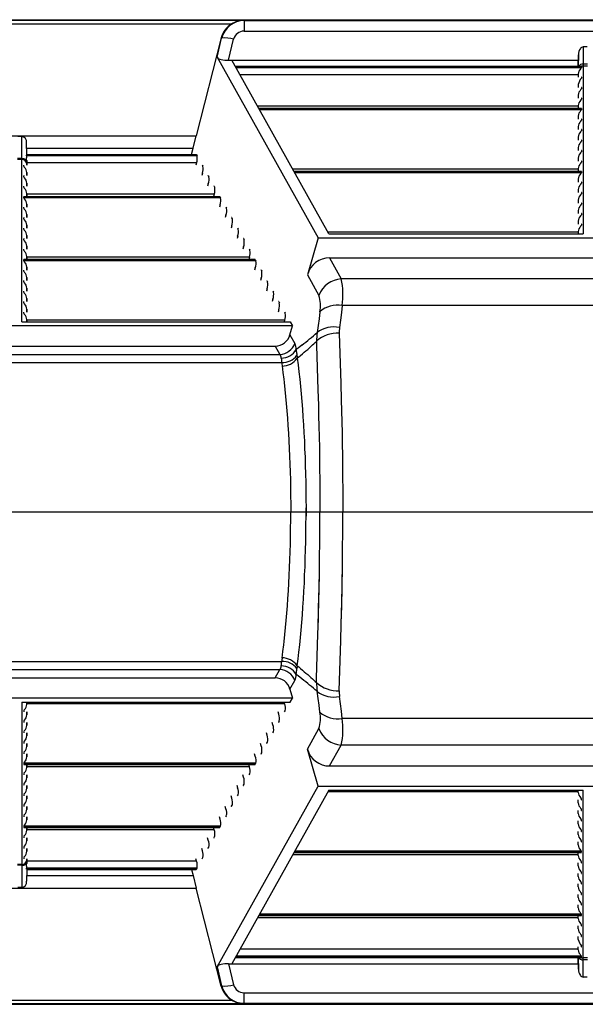
# Model space of a CAD drawing. Units: inches. Extents: x 0 to 396, y 0 to 306.
# Drawn here: x 240 to 248, y 150 to 165 of the extents above; entities that cross this region are included whole.
import ezdxf

# ---------------------------------------------------------------- set-up
doc = ezdxf.new("R2010")
doc.units = ezdxf.units.IN
doc.header["$LTSCALE"] = 36
doc.header["$MEASUREMENT"] = 0
doc.layers.add('pipe', color=7, linetype='Continuous')

# ---------------------------------------------------------------- blocks, each defined once
blk = doc.blocks.new('new block')
at = {"color": 7, "linetype": 'Continuous'}
for p, q in [((182.052, 179.434), (265.086, 179.434)), ((228.049, 179.425), (235.019, 179.425)), ((228.228, 179.368), (234.841, 179.368)), ((235.035, 179.419), (235.019, 179.425)), ((235.035, 179.419), (235.035, 179.255)), ((235.035, 179.419), (245.681, 179.419)), ((234.677, 179.15), (234.286, 177.621)), ((234.612, 178.849), (234.684, 179.147)), ((234.684, 179.147), (234.677, 179.15)), ((234.791, 178.801), (234.87, 179.128)), ((235.035, 179.255), (245.681, 179.255)), ((240.326, 179.009), (240.323, 178.74)), ((240.389, 179.009), (240.326, 179.009)), ((234.612, 178.849), (236.189, 176.028)), ((240.248, 178.702), (240.251, 178.884)), ((240.251, 178.884), (240.248, 178.702)), ((234.791, 178.801), (240.249, 178.801)), ((236.357, 176.091), (234.842, 178.801)), ((234.897, 178.702), (240.293, 178.702)), ((240.296, 178.701), (234.897, 178.701)), ((240.296, 178.684), (234.907, 178.684)), ((240.289, 178.672), (240.284, 178.666)), ((240.296, 178.701), (240.296, 178.684)), ((240.323, 178.74), (240.323, 178.728)), ((240.392, 178.74), (240.323, 178.74)), ((240.323, 178.728), (240.323, 178.718)), ((240.323, 178.718), (240.323, 178.713)), ((240.323, 178.713), (240.323, 176.091)), ((240.392, 178.71), (240.323, 178.71)), ((240.248, 178.575), (234.968, 178.575)), ((240.248, 178.585), (240.247, 178.538)), ((240.248, 178.585), (240.248, 178.538)), ((240.296, 178.537), (240.296, 178.52)), ((240.248, 178.421), (240.247, 178.374)), ((240.248, 178.421), (240.248, 178.374)), ((240.296, 178.373), (240.296, 178.356)), ((240.248, 178.257), (240.247, 178.21)), ((240.248, 178.257), (240.248, 178.21)), ((240.289, 178.344), (240.284, 178.338)), ((240.296, 178.209), (240.296, 178.192)), ((240.248, 178.083), (235.243, 178.083)), ((235.263, 178.046), (240.293, 178.046)), ((240.296, 178.045), (235.264, 178.045)), ((240.248, 178.093), (240.247, 178.046)), ((240.248, 178.093), (240.248, 178.046)), ((240.289, 178.18), (240.284, 178.175)), ((240.296, 178.045), (240.296, 178.028)), ((240.296, 178.028), (235.274, 178.028)), ((240.248, 177.929), (240.247, 177.882)), ((240.248, 177.929), (240.248, 177.882)), ((240.289, 178.016), (240.284, 178.011)), ((240.248, 177.765), (240.247, 177.719)), ((240.248, 177.765), (240.248, 177.719)), ((240.289, 177.852), (240.284, 177.847)), ((240.296, 177.881), (240.296, 177.864)), ((228.782, 177.621), (234.286, 177.621)), ((231.566, 177.61), (231.502, 177.61)), ((231.569, 177.264), (231.566, 177.61)), ((234.239, 177.426), (234.286, 177.621)), ((240.248, 177.601), (240.247, 177.555)), ((240.248, 177.601), (240.248, 177.555)), ((240.289, 177.688), (240.284, 177.683)), ((240.296, 177.717), (240.296, 177.7)), ((231.643, 177.327), (231.641, 177.513)), ((231.644, 177.327), (231.641, 177.513)), ((240.248, 177.437), (240.247, 177.391)), ((240.248, 177.437), (240.248, 177.391)), ((240.289, 177.525), (240.284, 177.519)), ((240.296, 177.553), (240.296, 177.536)), ((234.3, 177.309), (231.639, 177.309)), ((231.642, 177.426), (234.239, 177.426)), ((231.642, 177.327), (231.642, 177.327)), ((231.642, 177.327), (231.642, 177.327)), ((231.642, 177.327), (231.642, 177.327)), ((231.642, 177.327), (234.288, 177.327)), ((231.642, 177.326), (231.642, 177.323)), ((234.29, 177.326), (231.642, 177.326)), ((231.642, 177.323), (231.642, 177.32)), ((234.213, 177.327), (234.239, 177.426)), ((234.29, 177.326), (234.3, 177.309)), ((240.289, 177.361), (240.284, 177.355)), ((240.296, 177.389), (240.296, 177.372)), ((231.569, 177.264), (231.499, 177.264)), ((231.569, 177.251), (231.499, 177.251)), ((231.569, 177.258), (231.569, 177.264)), ((231.569, 177.254), (231.569, 177.258)), ((231.569, 174.716), (231.569, 177.254)), ((231.596, 177.145), (231.596, 177.162)), ((231.644, 177.187), (231.643, 177.234)), ((231.643, 177.234), (231.645, 177.163)), ((234.292, 177.2), (231.644, 177.2)), ((231.644, 177.163), (231.644, 177.187)), ((234.292, 177.2), (234.282, 177.163)), ((234.382, 177.162), (234.392, 177.145)), ((240.248, 177.273), (240.247, 177.227)), ((240.248, 177.273), (240.248, 177.227)), ((240.289, 177.197), (240.284, 177.191)), ((240.296, 177.226), (240.296, 177.208)), ((231.596, 176.981), (231.596, 176.998)), ((231.644, 176.999), (231.644, 177.046)), ((231.644, 177.046), (231.645, 176.999)), ((234.383, 177.036), (234.374, 176.999)), ((234.473, 176.998), (234.483, 176.981)), ((240.248, 177.1), (235.793, 177.1)), ((235.813, 177.063), (240.293, 177.063)), ((240.296, 177.062), (235.814, 177.062)), ((240.296, 177.044), (235.824, 177.044)), ((240.248, 177.109), (240.247, 177.063)), ((240.248, 177.109), (240.248, 177.063)), ((240.289, 177.033), (240.284, 177.027)), ((240.296, 177.062), (240.296, 177.044)), ((231.596, 176.817), (231.596, 176.834)), ((231.644, 176.835), (231.644, 176.882)), ((231.644, 176.882), (231.645, 176.835)), ((234.475, 176.872), (234.465, 176.835)), ((234.565, 176.834), (234.575, 176.817)), ((240.248, 176.945), (240.247, 176.899)), ((240.248, 176.945), (240.248, 176.899)), ((240.289, 176.869), (240.284, 176.863)), ((240.296, 176.898), (240.296, 176.88)), ((231.596, 176.653), (231.596, 176.67)), ((234.657, 176.67), (231.596, 176.67)), ((231.599, 176.671), (234.655, 176.671)), ((231.644, 176.671), (231.644, 176.718)), ((231.644, 176.718), (231.645, 176.671)), ((234.567, 176.708), (231.644, 176.708)), ((234.567, 176.708), (234.557, 176.671)), ((234.657, 176.67), (234.667, 176.653)), ((240.248, 176.781), (240.247, 176.735)), ((240.248, 176.781), (240.248, 176.735)), ((240.289, 176.705), (240.284, 176.699)), ((240.296, 176.734), (240.296, 176.716)), ((234.667, 176.653), (231.596, 176.653)), ((231.596, 176.489), (231.596, 176.506)), ((231.644, 176.507), (231.644, 176.554)), ((231.644, 176.554), (231.645, 176.507)), ((234.659, 176.544), (234.649, 176.507)), ((234.749, 176.506), (234.758, 176.489)), ((240.248, 176.617), (240.247, 176.571)), ((240.248, 176.617), (240.248, 176.571)), ((240.289, 176.541), (240.284, 176.535)), ((240.296, 176.57), (240.296, 176.552)), ((231.644, 176.344), (231.644, 176.39)), ((231.644, 176.39), (231.645, 176.344)), ((234.75, 176.38), (234.74, 176.344)), ((240.248, 176.453), (240.247, 176.407)), ((240.248, 176.453), (240.248, 176.407)), ((240.289, 176.377), (240.284, 176.371)), ((240.296, 176.406), (240.296, 176.388)), ((231.596, 176.325), (231.596, 176.342)), ((231.644, 176.18), (231.644, 176.226)), ((231.644, 176.226), (231.645, 176.18)), ((234.842, 176.216), (234.832, 176.18)), ((234.84, 176.342), (234.85, 176.325)), ((240.248, 176.289), (240.247, 176.243)), ((240.248, 176.289), (240.248, 176.243)), ((240.289, 176.213), (240.284, 176.207)), ((240.296, 176.242), (240.296, 176.224)), ((231.596, 176.161), (231.596, 176.178)), ((231.644, 176.016), (231.644, 176.062)), ((231.644, 176.062), (231.645, 176.016)), ((234.934, 176.053), (234.924, 176.016)), ((234.932, 176.178), (234.942, 176.161)), ((240.248, 176.116), (236.343, 176.116)), ((236.357, 176.091), (240.323, 176.091)), ((240.248, 176.125), (240.247, 176.091)), ((240.248, 176.125), (240.248, 176.091)), ((231.596, 175.997), (231.596, 176.014)), ((231.644, 175.852), (231.644, 175.898)), ((231.644, 175.898), (231.645, 175.852)), ((235.024, 176.014), (235.033, 175.997)), ((236.189, 176.028), (236.022, 175.451)), ((236.189, 176.028), (244.526, 176.028)), ((231.596, 175.833), (231.596, 175.851)), ((235.025, 175.889), (235.015, 175.852)), ((235.115, 175.851), (235.125, 175.833)), ((231.596, 175.669), (231.596, 175.687)), ((235.207, 175.687), (231.596, 175.687)), ((235.217, 175.669), (231.596, 175.669)), ((231.599, 175.688), (235.205, 175.688)), ((231.644, 175.688), (231.644, 175.734)), ((231.644, 175.734), (231.645, 175.688)), ((235.117, 175.725), (231.644, 175.725)), ((235.117, 175.725), (235.107, 175.688)), ((235.207, 175.687), (235.217, 175.669)), ((236.367, 175.713), (236.55, 175.386)), ((236.367, 175.713), (244.348, 175.713)), ((231.596, 175.505), (231.596, 175.523)), ((231.644, 175.524), (231.644, 175.57)), ((231.644, 175.57), (231.645, 175.524)), ((235.209, 175.561), (235.199, 175.524)), ((235.299, 175.523), (235.309, 175.505)), ((236.022, 175.451), (236.201, 175.129)), ((231.596, 175.341), (231.596, 175.359)), ((231.644, 175.36), (231.644, 175.406)), ((231.644, 175.406), (231.645, 175.36)), ((235.3, 175.397), (235.29, 175.36)), ((235.39, 175.359), (235.4, 175.341)), ((244.165, 175.386), (236.55, 175.386)), ((231.596, 175.177), (231.596, 175.195)), ((231.644, 175.196), (231.644, 175.242)), ((231.644, 175.242), (231.645, 175.196)), ((235.392, 175.233), (235.382, 175.196)), ((235.482, 175.195), (235.492, 175.177)), ((231.596, 175.013), (231.596, 175.031)), ((231.644, 175.032), (231.644, 175.078)), ((231.644, 175.078), (231.645, 175.032)), ((235.484, 175.069), (235.474, 175.032)), ((235.574, 175.031), (235.584, 175.013)), ((236.565, 174.972), (236.552, 174.859)), ((244.15, 174.972), (236.565, 174.972)), ((231.596, 174.849), (231.596, 174.867)), ((231.644, 174.868), (231.644, 174.914)), ((231.644, 174.914), (231.645, 174.868)), ((235.575, 174.905), (235.566, 174.868)), ((235.665, 174.867), (235.675, 174.849)), ((236.217, 174.871), (236.204, 174.765)), ((236.552, 174.859), (236.538, 174.744)), ((231.569, 174.716), (235.754, 174.716)), ((231.644, 174.716), (231.644, 174.75)), ((231.644, 174.75), (231.644, 174.716)), ((235.667, 174.741), (231.644, 174.741)), ((235.667, 174.741), (235.66, 174.716)), ((235.754, 174.716), (235.79, 174.653)), ((236.204, 174.765), (236.19, 174.657)), ((236.538, 174.744), (236.523, 174.627)), ((235.79, 174.653), (227.278, 174.653)), ((235.749, 174.513), (235.79, 174.653)), ((235.749, 174.513), (235.825, 174.377)), ((236.19, 174.657), (236.174, 174.548)), ((236.518, 174.538), (236.543, 173.753)), ((235.937, 174.353), (235.877, 174.307)), ((236.075, 174.329), (236.102, 174.354)), ((236.102, 174.354), (236.121, 174.372)), ((236.121, 174.372), (236.142, 174.391)), ((236.142, 174.391), (236.164, 174.411)), ((236.164, 174.411), (236.166, 174.344)), ((227.476, 174.207), (235.592, 174.207)), ((227.549, 174.338), (235.519, 174.338)), ((235.519, 174.338), (235.592, 174.207)), ((235.877, 174.307), (235.847, 174.283)), ((235.852, 174.249), (235.854, 174.233)), ((235.854, 174.233), (235.855, 174.217)), ((235.855, 174.217), (235.856, 174.209)), ((235.856, 174.209), (235.858, 174.193)), ((235.916, 174.191), (235.945, 174.216)), ((235.945, 174.216), (235.973, 174.24)), ((235.973, 174.24), (235.999, 174.262)), ((235.999, 174.262), (236.027, 174.286)), ((236.027, 174.286), (236.05, 174.307)), ((236.05, 174.307), (236.075, 174.329)), ((236.166, 174.344), (236.186, 173.656)), ((227.446, 174.079), (235.622, 174.079)), ((235.614, 174.15), (235.615, 174.145)), ((235.615, 174.145), (235.616, 174.134)), ((235.616, 174.134), (235.62, 174.098)), ((235.62, 174.098), (235.622, 174.079)), ((235.864, 174.148), (235.888, 174.167)), ((235.864, 174.148), (235.877, 174.042)), ((235.888, 174.167), (235.916, 174.191)), ((235.626, 174.031), (235.64, 173.924)), ((235.64, 173.924), (235.652, 173.82)), ((235.877, 174.042), (235.89, 173.933)), ((235.89, 173.933), (235.902, 173.822)), ((235.652, 173.82), (235.658, 173.767)), ((235.658, 173.767), (235.67, 173.66)), ((235.902, 173.822), (235.913, 173.708)), ((236.543, 173.753), (236.55, 173.499)), ((235.67, 173.66), (235.681, 173.551)), ((235.913, 173.708), (235.924, 173.592)), ((235.924, 173.592), (235.934, 173.474)), ((236.186, 173.656), (236.193, 173.413)), ((235.681, 173.551), (235.691, 173.44)), ((235.691, 173.44), (235.7, 173.327)), ((235.934, 173.474), (235.943, 173.354)), ((236.55, 173.499), (236.554, 173.328)), ((235.7, 173.327), (235.709, 173.212)), ((235.943, 173.354), (235.952, 173.233)), ((236.193, 173.413), (236.197, 173.25)), ((236.554, 173.328), (236.558, 173.156)), ((235.709, 173.212), (235.718, 173.096)), ((235.952, 173.233), (235.96, 173.109)), ((236.197, 173.25), (236.201, 173.086)), ((236.558, 173.156), (236.562, 172.982)), ((235.718, 173.096), (235.725, 172.978)), ((235.725, 172.978), (235.732, 172.858)), ((235.96, 173.109), (235.967, 172.984)), ((235.967, 172.984), (235.974, 172.857)), ((236.201, 173.086), (236.205, 172.921)), ((236.562, 172.982), (236.565, 172.807)), ((235.732, 172.858), (235.738, 172.738)), ((235.974, 172.857), (235.979, 172.73)), ((236.205, 172.921), (236.208, 172.754)), ((235.738, 172.738), (235.744, 172.616)), ((235.979, 172.73), (235.985, 172.601)), ((236.208, 172.754), (236.211, 172.588)), ((236.565, 172.807), (236.568, 172.632)), ((235.744, 172.616), (235.749, 172.494)), ((235.985, 172.601), (235.989, 172.471)), ((236.211, 172.588), (236.213, 172.42)), ((236.568, 172.632), (236.571, 172.456)), ((235.749, 172.494), (235.753, 172.371)), ((235.753, 172.371), (235.756, 172.247)), ((235.989, 172.471), (235.993, 172.34)), ((236.213, 172.42), (236.215, 172.252)), ((236.571, 172.456), (236.572, 172.279)), ((235.756, 172.247), (235.759, 172.122)), ((235.993, 172.34), (235.996, 172.209)), ((235.996, 172.209), (235.998, 172.077)), ((236.215, 172.252), (236.216, 172.084)), ((236.572, 172.279), (236.574, 172.102)), ((235.759, 172.122), (235.76, 171.997)), ((235.998, 172.077), (235.999, 171.945)), ((236.216, 172.084), (236.217, 171.915)), ((236.574, 172.102), (236.575, 171.924)), ((235.76, 171.997), (235.762, 171.872)), ((235.999, 171.945), (236, 171.813)), ((236.217, 171.915), (236.217, 171.747)), ((236.575, 171.924), (236.575, 171.747)), ((235.762, 171.872), (235.762, 171.747)), ((235.762, 171.872), (235.762, 171.747)), ((235.762, 171.621), (235.762, 171.747)), ((235.762, 171.747), (236.575, 171.747)), ((235.762, 171.621), (235.762, 171.747)), ((235.762, 171.747), (236.575, 171.747)), ((236, 171.681), (236, 171.813)), ((236, 171.813), (236, 171.681)), ((236.217, 171.578), (236.217, 171.747)), ((236.217, 171.578), (236.217, 171.747)), ((236.575, 171.569), (236.575, 171.747)), ((236.575, 171.569), (236.575, 171.747)), ((235.76, 171.496), (235.762, 171.621)), ((235.76, 171.496), (235.762, 171.621)), ((235.999, 171.548), (236, 171.681)), ((235.999, 171.548), (236, 171.681)), ((235.759, 171.371), (235.76, 171.496)), ((235.759, 171.371), (235.76, 171.496)), ((235.998, 171.416), (235.999, 171.548)), ((235.998, 171.416), (235.999, 171.548)), ((236.216, 171.409), (236.217, 171.578)), ((236.216, 171.409), (236.217, 171.578)), ((236.574, 171.391), (236.575, 171.569)), ((236.574, 171.391), (236.575, 171.569)), ((235.756, 171.247), (235.759, 171.371)), ((235.756, 171.247), (235.759, 171.371)), ((235.993, 171.153), (235.996, 171.284)), ((235.993, 171.153), (235.996, 171.284)), ((235.996, 171.284), (235.998, 171.416)), ((235.996, 171.284), (235.998, 171.416)), ((236.215, 171.241), (236.216, 171.409)), ((236.215, 171.241), (236.216, 171.409)), ((236.572, 171.214), (236.574, 171.391)), ((236.572, 171.214), (236.574, 171.391)), ((235.753, 171.123), (235.756, 171.247)), ((235.753, 171.123), (235.756, 171.247)), ((235.989, 171.022), (235.993, 171.153)), ((235.989, 171.022), (235.993, 171.153)), ((236.213, 171.073), (236.215, 171.241)), ((236.213, 171.073), (236.215, 171.241)), ((236.571, 171.037), (236.572, 171.214)), ((236.571, 171.037), (236.572, 171.214)), ((235.744, 170.877), (235.749, 170.999)), ((235.744, 170.877), (235.749, 170.999)), ((235.744, 170.877), (235.749, 170.999)), ((235.749, 170.999), (235.753, 171.123)), ((235.749, 170.999), (235.753, 171.123)), ((235.985, 170.892), (235.989, 171.022)), ((235.985, 170.892), (235.989, 171.022)), ((236.209, 170.822), (236.213, 171.073)), ((236.211, 170.906), (236.213, 171.073)), ((236.568, 170.861), (236.571, 171.037)), ((236.568, 170.861), (236.571, 171.037)), ((235.738, 170.755), (235.744, 170.877)), ((235.738, 170.755), (235.744, 170.877)), ((235.738, 170.755), (235.744, 170.877)), ((235.979, 170.764), (235.985, 170.892)), ((235.979, 170.764), (235.985, 170.892)), ((235.979, 170.764), (235.985, 170.892)), ((236.205, 170.573), (236.209, 170.822)), ((236.208, 170.739), (236.211, 170.906)), ((236.208, 170.739), (236.211, 170.906)), ((236.564, 170.598), (236.568, 170.861)), ((236.565, 170.686), (236.568, 170.861)), ((236.565, 170.686), (236.568, 170.861)), ((235.732, 170.635), (235.738, 170.755)), ((235.732, 170.635), (235.738, 170.755)), ((235.732, 170.635), (235.738, 170.755)), ((235.974, 170.636), (235.979, 170.764)), ((235.974, 170.636), (235.979, 170.764)), ((235.974, 170.636), (235.979, 170.764)), ((236.205, 170.573), (236.208, 170.739)), ((236.205, 170.573), (236.208, 170.739)), ((236.562, 170.511), (236.565, 170.686)), ((236.562, 170.511), (236.565, 170.686)), ((235.718, 170.398), (235.725, 170.515)), ((235.718, 170.398), (235.725, 170.515)), ((235.718, 170.398), (235.725, 170.515)), ((235.725, 170.515), (235.732, 170.635)), ((235.725, 170.515), (235.732, 170.635)), ((235.725, 170.515), (235.732, 170.635)), ((235.96, 170.384), (235.967, 170.509)), ((235.96, 170.384), (235.967, 170.509)), ((235.96, 170.384), (235.967, 170.509)), ((235.967, 170.509), (235.974, 170.636)), ((235.967, 170.509), (235.974, 170.636)), ((235.967, 170.509), (235.974, 170.636)), ((236.199, 170.325), (236.205, 170.573)), ((236.201, 170.407), (236.205, 170.573)), ((236.201, 170.407), (236.205, 170.573)), ((236.558, 170.338), (236.564, 170.598)), ((236.558, 170.338), (236.562, 170.511)), ((236.558, 170.338), (236.562, 170.511)), ((235.709, 170.281), (235.718, 170.398)), ((235.709, 170.281), (235.718, 170.398)), ((235.709, 170.281), (235.718, 170.398)), ((235.952, 170.261), (235.96, 170.384)), ((235.952, 170.261), (235.96, 170.384)), ((235.952, 170.261), (235.96, 170.384)), ((236.197, 170.243), (236.201, 170.407)), ((236.197, 170.243), (236.201, 170.407)), ((235.7, 170.166), (235.709, 170.281)), ((235.7, 170.166), (235.709, 170.281)), ((235.7, 170.166), (235.709, 170.281)), ((235.943, 170.139), (235.952, 170.261)), ((235.943, 170.139), (235.952, 170.261)), ((235.943, 170.139), (235.952, 170.261)), ((236.191, 169.999), (236.199, 170.325)), ((236.193, 170.08), (236.197, 170.243)), ((236.193, 170.08), (236.197, 170.243)), ((236.552, 170.079), (236.558, 170.338)), ((236.554, 170.165), (236.558, 170.338)), ((236.554, 170.165), (236.558, 170.338)), ((235.681, 169.942), (235.691, 170.053)), ((235.691, 170.053), (235.7, 170.166)), ((235.691, 170.053), (235.7, 170.166)), ((235.934, 170.019), (235.943, 170.139)), ((235.934, 170.019), (235.943, 170.139)), ((236.186, 169.837), (236.193, 170.08)), ((236.55, 169.994), (236.554, 170.165)), ((236.55, 169.994), (236.554, 170.165)), ((235.67, 169.833), (235.681, 169.942)), ((235.913, 169.785), (235.924, 169.901)), ((235.924, 169.901), (235.934, 170.019)), ((236.543, 169.74), (236.55, 169.994)), ((235.658, 169.726), (235.67, 169.833)), ((235.902, 169.671), (235.913, 169.785)), ((236.166, 169.15), (236.186, 169.837)), ((236.518, 168.955), (236.543, 169.74)), ((235.64, 169.569), (235.652, 169.673)), ((235.652, 169.673), (235.658, 169.726)), ((235.89, 169.56), (235.902, 169.671)), ((235.626, 169.462), (235.64, 169.569)), ((235.864, 169.345), (235.877, 169.451)), ((235.877, 169.451), (235.89, 169.56)), ((227.446, 169.414), (235.622, 169.414)), ((227.476, 169.287), (235.592, 169.287)), ((235.519, 169.155), (235.592, 169.287)), ((235.614, 169.343), (235.615, 169.348)), ((235.615, 169.348), (235.616, 169.359)), ((235.616, 169.359), (235.62, 169.395)), ((235.62, 169.395), (235.622, 169.414)), ((235.855, 169.276), (235.856, 169.284)), ((235.856, 169.284), (235.858, 169.3)), ((235.864, 169.345), (235.888, 169.326)), ((235.888, 169.326), (235.916, 169.302)), ((235.916, 169.302), (235.945, 169.277)), ((227.549, 169.155), (235.519, 169.155)), ((235.877, 169.186), (235.847, 169.21)), ((235.852, 169.245), (235.854, 169.26)), ((235.854, 169.26), (235.855, 169.276)), ((235.937, 169.14), (235.877, 169.186)), ((235.945, 169.277), (235.973, 169.253)), ((235.973, 169.253), (235.999, 169.231)), ((235.999, 169.231), (236.027, 169.207)), ((236.027, 169.207), (236.05, 169.186)), ((236.05, 169.186), (236.075, 169.164)), ((236.075, 169.164), (236.102, 169.139)), ((236.102, 169.139), (236.121, 169.121)), ((236.164, 169.082), (236.166, 169.15)), ((235.749, 168.98), (235.825, 169.116)), ((235.749, 168.98), (235.79, 168.841)), ((236.121, 169.121), (236.142, 169.102)), ((236.142, 169.102), (236.164, 169.082)), ((235.79, 168.841), (227.278, 168.841)), ((235.754, 168.778), (235.79, 168.841)), ((236.19, 168.836), (236.174, 168.946)), ((236.204, 168.729), (236.19, 168.836)), ((236.538, 168.75), (236.523, 168.866)), ((231.569, 168.778), (231.569, 166.24)), ((231.569, 168.778), (235.754, 168.778)), ((231.644, 168.778), (231.644, 168.743)), ((231.644, 168.743), (231.644, 168.778)), ((235.667, 168.752), (231.644, 168.752)), ((235.667, 168.752), (235.66, 168.778)), ((236.217, 168.622), (236.204, 168.729)), ((236.552, 168.635), (236.538, 168.75)), ((231.596, 168.644), (231.596, 168.626)), ((231.644, 168.625), (231.644, 168.579)), ((231.644, 168.579), (231.645, 168.625)), ((235.575, 168.588), (235.566, 168.625)), ((235.665, 168.626), (235.675, 168.644)), ((236.565, 168.521), (236.552, 168.635)), ((244.15, 168.521), (236.565, 168.521)), ((231.596, 168.48), (231.596, 168.462)), ((231.644, 168.461), (231.644, 168.415)), ((231.644, 168.415), (231.645, 168.461)), ((235.484, 168.424), (235.474, 168.461)), ((235.574, 168.462), (235.584, 168.48)), ((236.022, 168.043), (236.201, 168.364)), ((231.596, 168.316), (231.596, 168.298)), ((231.644, 168.297), (231.644, 168.251)), ((231.644, 168.251), (231.645, 168.297)), ((235.392, 168.26), (235.382, 168.297)), ((235.482, 168.298), (235.492, 168.316)), ((231.596, 168.152), (231.596, 168.135)), ((231.644, 168.133), (231.644, 168.087)), ((231.644, 168.087), (231.645, 168.133)), ((235.3, 168.096), (235.29, 168.133)), ((235.39, 168.135), (235.4, 168.152)), ((236.367, 167.78), (236.55, 168.107)), ((244.165, 168.107), (236.55, 168.107)), ((231.596, 167.988), (231.596, 167.971)), ((231.644, 167.969), (231.644, 167.923)), ((231.644, 167.923), (231.645, 167.969)), ((235.209, 167.933), (235.199, 167.969)), ((235.299, 167.971), (235.309, 167.988)), ((236.189, 167.466), (236.022, 168.043)), ((231.596, 167.824), (231.596, 167.807)), ((235.217, 167.824), (231.596, 167.824)), ((235.207, 167.807), (231.596, 167.807)), ((231.599, 167.805), (235.205, 167.805)), ((231.644, 167.805), (231.644, 167.759)), ((231.644, 167.759), (231.645, 167.805)), ((235.117, 167.769), (231.644, 167.769)), ((235.117, 167.769), (235.107, 167.805)), ((235.207, 167.807), (235.217, 167.824)), ((236.367, 167.78), (244.348, 167.78)), ((231.596, 167.66), (231.596, 167.643)), ((231.644, 167.641), (231.644, 167.595)), ((231.644, 167.595), (231.645, 167.641)), ((235.025, 167.605), (235.015, 167.641)), ((235.115, 167.643), (235.125, 167.66)), ((231.596, 167.496), (231.596, 167.479)), ((231.644, 167.478), (231.644, 167.431)), ((231.644, 167.431), (231.645, 167.478)), ((234.612, 164.645), (236.189, 167.466)), ((234.934, 167.441), (234.924, 167.478)), ((235.024, 167.479), (235.033, 167.496)), ((236.189, 167.466), (244.526, 167.466)), ((231.596, 167.332), (231.596, 167.315)), ((231.644, 167.314), (231.644, 167.267)), ((231.644, 167.267), (231.645, 167.314)), ((234.842, 167.277), (234.832, 167.314)), ((236.357, 167.403), (234.842, 164.693)), ((234.932, 167.315), (234.942, 167.332)), ((240.248, 167.377), (236.343, 167.377)), ((236.357, 167.403), (240.323, 167.403)), ((240.248, 167.368), (240.247, 167.403)), ((240.248, 167.368), (240.248, 167.403)), ((240.289, 167.28), (240.284, 167.286)), ((240.323, 164.78), (240.323, 167.403)), ((231.596, 167.168), (231.596, 167.151)), ((231.644, 167.15), (231.644, 167.103)), ((231.644, 167.103), (231.645, 167.15)), ((234.75, 167.113), (234.74, 167.15)), ((234.84, 167.151), (234.85, 167.168)), ((240.248, 167.204), (240.247, 167.25)), ((240.248, 167.204), (240.248, 167.25)), ((240.296, 167.251), (240.296, 167.269)), ((231.596, 167.004), (231.596, 166.987)), ((231.644, 166.986), (231.644, 166.939)), ((231.644, 166.939), (231.645, 166.986)), ((234.659, 166.949), (234.649, 166.986)), ((234.749, 166.987), (234.758, 167.004)), ((240.248, 167.04), (240.247, 167.086)), ((240.248, 167.04), (240.248, 167.086)), ((240.289, 167.116), (240.284, 167.122)), ((240.296, 167.087), (240.296, 167.105)), ((231.596, 166.84), (231.596, 166.823)), ((234.667, 166.84), (231.596, 166.84)), ((234.657, 166.823), (231.596, 166.823)), ((231.599, 166.822), (234.655, 166.822)), ((231.644, 166.822), (231.644, 166.776)), ((231.644, 166.776), (231.645, 166.822)), ((234.567, 166.785), (234.557, 166.822)), ((234.657, 166.823), (234.667, 166.84)), ((240.248, 166.876), (240.247, 166.922)), ((240.248, 166.876), (240.248, 166.922)), ((240.289, 166.952), (240.284, 166.958)), ((240.296, 166.923), (240.296, 166.941)), ((231.596, 166.677), (231.596, 166.659)), ((234.567, 166.785), (231.644, 166.785)), ((234.565, 166.659), (234.575, 166.677)), ((240.248, 166.712), (240.247, 166.758)), ((240.248, 166.712), (240.248, 166.758)), ((240.289, 166.788), (240.284, 166.794)), ((240.296, 166.76), (240.296, 166.777)), ((231.596, 166.513), (231.596, 166.495)), ((231.644, 166.658), (231.644, 166.612)), ((231.644, 166.612), (231.645, 166.658)), ((234.475, 166.621), (234.465, 166.658)), ((234.473, 166.495), (234.483, 166.513)), ((240.248, 166.548), (240.247, 166.594)), ((240.248, 166.548), (240.248, 166.594)), ((240.289, 166.624), (240.284, 166.63)), ((240.296, 166.596), (240.296, 166.613)), ((231.644, 166.494), (231.644, 166.448)), ((231.644, 166.448), (231.645, 166.494)), ((234.383, 166.457), (234.374, 166.494)), ((240.248, 166.394), (235.793, 166.394)), ((235.813, 166.43), (240.293, 166.43)), ((240.296, 166.432), (235.814, 166.432)), ((240.296, 166.449), (235.824, 166.449)), ((240.248, 166.384), (240.247, 166.43)), ((240.248, 166.384), (240.248, 166.43)), ((240.289, 166.46), (240.284, 166.466)), ((240.296, 166.432), (240.296, 166.449)), ((231.569, 166.242), (231.499, 166.242)), ((231.569, 166.229), (231.499, 166.229)), ((231.569, 166.229), (231.566, 165.883)), ((231.569, 166.24), (231.569, 166.235)), ((231.569, 166.235), (231.569, 166.229)), ((231.596, 166.349), (231.596, 166.331)), ((231.643, 166.259), (231.645, 166.33)), ((231.644, 166.306), (231.643, 166.259)), ((231.644, 166.33), (231.644, 166.306)), ((234.292, 166.293), (231.644, 166.293)), ((234.292, 166.293), (234.282, 166.33)), ((234.382, 166.331), (234.392, 166.349)), ((240.248, 166.22), (240.247, 166.266)), ((240.248, 166.22), (240.248, 166.266)), ((240.289, 166.297), (240.284, 166.302)), ((240.296, 166.268), (240.296, 166.285)), ((234.3, 166.185), (231.639, 166.185)), ((231.643, 166.166), (231.641, 165.98)), ((231.644, 166.166), (231.641, 165.98)), ((231.642, 166.17), (231.642, 166.173)), ((231.642, 166.167), (231.642, 166.17)), ((234.29, 166.167), (231.642, 166.167)), ((231.642, 166.166), (231.642, 166.166)), ((231.642, 166.166), (231.642, 166.166)), ((231.642, 166.166), (231.642, 166.166)), ((231.642, 166.166), (234.288, 166.166)), ((231.642, 166.068), (234.239, 166.068)), ((234.213, 166.166), (234.239, 166.068)), ((234.239, 166.068), (234.286, 165.872)), ((234.29, 166.167), (234.3, 166.185)), ((240.248, 166.056), (240.247, 166.103)), ((240.248, 166.056), (240.248, 166.103)), ((240.289, 166.133), (240.284, 166.138)), ((240.296, 166.104), (240.296, 166.121)), ((240.248, 165.892), (240.247, 165.939)), ((240.248, 165.892), (240.248, 165.939)), ((240.289, 165.969), (240.284, 165.974)), ((240.296, 165.94), (240.296, 165.957)), ((228.782, 165.872), (234.286, 165.872)), ((231.566, 165.883), (231.502, 165.883)), ((234.677, 164.343), (234.286, 165.872)), ((240.248, 165.728), (240.247, 165.775)), ((240.248, 165.728), (240.248, 165.775)), ((240.289, 165.805), (240.284, 165.81)), ((240.296, 165.776), (240.296, 165.793)), ((240.248, 165.564), (240.247, 165.611)), ((240.248, 165.564), (240.248, 165.611)), ((240.289, 165.641), (240.284, 165.647)), ((240.296, 165.612), (240.296, 165.629)), ((235.263, 165.447), (240.293, 165.447)), ((240.296, 165.448), (235.264, 165.448)), ((240.296, 165.465), (235.274, 165.465)), ((240.248, 165.401), (240.247, 165.447)), ((240.248, 165.401), (240.248, 165.447)), ((240.289, 165.477), (240.284, 165.483)), ((240.296, 165.448), (240.296, 165.465)), ((240.248, 165.41), (235.243, 165.41)), ((240.248, 165.237), (240.247, 165.283)), ((240.248, 165.237), (240.248, 165.283)), ((240.289, 165.313), (240.284, 165.319)), ((240.296, 165.284), (240.296, 165.302)), ((240.289, 165.149), (240.284, 165.155)), ((240.296, 165.12), (240.296, 165.138)), ((240.248, 165.073), (240.247, 165.119)), ((240.248, 165.073), (240.248, 165.119)), ((240.248, 164.918), (234.968, 164.918)), ((240.248, 164.909), (240.247, 164.955)), ((240.248, 164.909), (240.248, 164.955)), ((240.289, 164.821), (240.284, 164.827)), ((240.296, 164.956), (240.296, 164.974)), ((234.791, 164.693), (234.87, 164.365)), ((234.791, 164.693), (240.249, 164.693)), ((240.296, 164.792), (234.897, 164.792)), ((234.897, 164.791), (240.293, 164.791)), ((240.296, 164.81), (234.907, 164.81)), ((240.248, 164.791), (240.251, 164.609)), ((240.251, 164.609), (240.248, 164.791)), ((240.296, 164.792), (240.296, 164.81)), ((240.392, 164.783), (240.323, 164.783)), ((240.323, 164.776), (240.323, 164.78)), ((240.323, 164.766), (240.323, 164.776)), ((240.323, 164.753), (240.323, 164.766)), ((240.326, 164.484), (240.323, 164.753)), ((240.392, 164.753), (240.323, 164.753)), ((234.612, 164.645), (234.684, 164.346)), ((240.389, 164.484), (240.326, 164.484)), ((234.684, 164.346), (234.677, 164.343)), ((235.035, 164.074), (235.035, 164.238)), ((235.035, 164.238), (245.681, 164.238)), ((182.052, 164.059), (265.086, 164.059)), ((228.049, 164.069), (235.019, 164.069)), ((228.228, 164.125), (234.841, 164.125)), ((235.035, 164.074), (235.019, 164.069)), ((235.035, 164.074), (245.681, 164.074))]:
    blk.add_line(p, q, dxfattribs=at)
at = {"color": 3, "linetype": 'Continuous'}
blk.add_line((177.638, 171.747), (266.549, 171.747), dxfattribs=at)
blk.add_line((177.638, 171.747), (266.549, 171.747), dxfattribs=at)
at = {"color": 7, "linetype": 'Continuous'}
for centre, radius, start, end in [((235.021, 179.063), 0.355, 120.5875, 165.7584), ((235.038, 179.053), 0.366, 90.5455, 165.0649), ((235.04, 179.046), 0.379, 93.1441, 121.8091), ((234.727, 178.651), 0.498, 73.2573, 94.8829), ((235.032, 179.088), 0.166, 89.0277, 166.1944), ((240.417, 178.887), 0.166, 144.4237, 181.1802), ((240.329, 178.951), 0.0582, 92.9742, 145.4103), ((234.69, 178.915), 0.103, 220.3983, 261.6738), ((234.785, 179.274), 0.474, 256.6533, 270.7297), ((240.378, 178.576), 0.13, 136.171, 176.3805), ((240.317, 178.666), 0.075, 84.9728, 150.6961), ((240.321, 178.636), 0.074, 108.5579, 116.3428), ((240.254, 178.705), 0.0475, 316.8251, 328.1323), ((240.293, 178.695), 0.00685, 74.2225, 91.0624), ((240.295, 178.701), 0.00105, 7.0767, 78.9914), ((240.289, 178.684), 0.00738, 325.3301, 357.5524), ((240.323, 178.632), 0.0783, 89.982, 108.6306), ((240.433, 178.392), 0.187, 136.9992, 171.2104), ((240.293, 178.532), 0.00677, 75.722, 91.4012), ((240.295, 178.537), 0.00114, 9.3823, 83.3652), ((240.254, 178.377), 0.0475, 316.8251, 328.1323), ((240.293, 178.368), 0.00677, 75.722, 91.4012), ((240.295, 178.373), 0.00114, 9.3823, 83.3652), ((240.289, 178.356), 0.00738, 325.3301, 357.5524), ((240.378, 178.248), 0.13, 136.171, 176.3805), ((240.293, 178.204), 0.00677, 75.722, 91.4012), ((240.295, 178.209), 0.00114, 9.3823, 83.3652), ((240.378, 178.084), 0.13, 136.171, 176.3805), ((240.254, 178.213), 0.0475, 316.8251, 328.1323), ((240.293, 178.04), 0.00677, 75.722, 91.4012), ((240.289, 178.192), 0.00738, 325.3301, 357.5524), ((240.295, 178.045), 0.00114, 9.3823, 83.3652), ((240.378, 177.92), 0.13, 136.171, 176.3805), ((240.254, 178.049), 0.0475, 316.8251, 328.1323), ((240.289, 178.028), 0.00738, 325.3301, 357.5524), ((240.378, 177.757), 0.13, 136.171, 176.3805), ((240.254, 177.885), 0.0475, 316.8251, 328.1323), ((240.293, 177.876), 0.00677, 75.722, 91.4012), ((240.295, 177.881), 0.00114, 9.3822, 83.3652), ((240.289, 177.864), 0.00738, 325.3301, 357.5524), ((231.553, 177.523), 0.0883, 353.5394, 81.8713), ((240.378, 177.593), 0.13, 136.171, 176.3805), ((240.254, 177.721), 0.0475, 316.8251, 328.1323), ((240.293, 177.712), 0.00677, 75.722, 91.4012), ((240.295, 177.717), 0.00114, 9.3823, 83.3652), ((240.289, 177.7), 0.00738, 325.3301, 357.5524), ((240.378, 177.429), 0.13, 136.171, 176.3805), ((240.254, 177.557), 0.0475, 316.8251, 328.1323), ((240.293, 177.548), 0.00677, 75.722, 91.4012), ((240.295, 177.553), 0.00114, 9.3823, 83.3651), ((240.289, 177.536), 0.00738, 325.3301, 357.5524), ((231.737, 177.293), 0.0987, 170.9736, 189.9798), ((231.539, 177.334), 0.103, 345.8388, 352.3584), ((231.281, 177.222), 0.362, 1.8334, 8.5283), ((231.647, 177.326), 0.00434, 165.6393, 174.522), ((234.288, 177.325), 0.00188, 22.6057, 88.1681), ((234.11, 177.268), 0.195, 339.4715, 11.889), ((240.378, 177.265), 0.13, 136.171, 176.3805), ((240.254, 177.393), 0.0475, 316.8251, 328.1323), ((240.293, 177.384), 0.00677, 75.722, 91.4012), ((240.295, 177.389), 0.00114, 9.3823, 83.3652), ((240.289, 177.372), 0.00738, 325.3301, 357.5524), ((231.574, 177.194), 0.0701, 6.1422, 94.3267), ((231.57, 177.178), 0.0734, 2.4717, 91.2893), ((231.597, 177.162), 0.000903, 107.0906, 177.1502), ((231.598, 177.158), 0.00532, 86.7239, 110.8122), ((231.606, 177.146), 0.0102, 186.314, 217.9569), ((231.709, 177.222), 0.139, 216.6191, 223.0551), ((231.514, 177.037), 0.13, 3.6195, 43.829), ((234.38, 177.161), 0.00188, 22.6057, 88.1681), ((234.201, 177.104), 0.195, 339.4715, 11.889), ((240.378, 177.101), 0.13, 136.171, 176.3805), ((240.254, 177.229), 0.0475, 316.8251, 328.1323), ((240.293, 177.22), 0.00677, 75.722, 91.4012), ((240.295, 177.225), 0.00114, 9.3823, 83.3651), ((240.289, 177.208), 0.00738, 325.3301, 357.5524), ((231.597, 176.998), 0.000903, 107.0907, 177.1502), ((231.598, 176.994), 0.00532, 86.7239, 110.8122), ((231.606, 176.982), 0.0102, 186.314, 217.9569), ((231.709, 177.058), 0.139, 216.6191, 223.0551), ((234.472, 176.997), 0.00188, 22.6057, 88.1681), ((234.293, 176.941), 0.195, 339.4715, 11.889), ((240.378, 176.937), 0.13, 136.171, 176.3805), ((240.254, 177.065), 0.0475, 316.8251, 328.1323), ((240.293, 177.056), 0.00677, 75.722, 91.4012), ((240.295, 177.061), 0.00114, 9.3823, 83.3652), ((240.289, 177.044), 0.00738, 325.3301, 357.5524), ((231.597, 176.834), 0.000903, 107.0907, 177.1502), ((231.598, 176.83), 0.00532, 86.7239, 110.8122), ((231.606, 176.818), 0.0102, 186.314, 217.9569), ((231.514, 176.873), 0.13, 3.6195, 43.829), ((234.563, 176.834), 0.00188, 22.6057, 88.1681), ((234.385, 176.777), 0.195, 339.4715, 11.889), ((240.378, 176.773), 0.13, 136.171, 176.3805), ((240.254, 176.901), 0.0475, 316.8251, 328.1323), ((240.293, 176.892), 0.00677, 75.722, 91.4012), ((240.295, 176.897), 0.00114, 9.3823, 83.3652), ((240.289, 176.88), 0.00738, 325.3301, 357.5524), ((231.597, 176.67), 0.000903, 107.0907, 177.1502), ((231.598, 176.666), 0.00532, 86.7239, 110.8122), ((231.709, 176.894), 0.139, 216.6191, 223.0551), ((231.514, 176.709), 0.13, 3.6195, 43.829), ((234.655, 176.67), 0.00188, 22.6057, 88.168), ((240.378, 176.609), 0.13, 136.171, 176.3805), ((240.254, 176.737), 0.0475, 316.8251, 328.1323), ((240.293, 176.728), 0.00677, 75.722, 91.4012), ((240.295, 176.733), 0.00114, 9.3823, 83.3652), ((240.289, 176.716), 0.00738, 325.3301, 357.5524), ((231.606, 176.654), 0.0102, 186.314, 217.9569), ((231.597, 176.506), 0.000903, 107.0907, 177.1502), ((231.598, 176.502), 0.00532, 86.7239, 110.8122), ((231.709, 176.73), 0.139, 216.6191, 223.0551), ((231.514, 176.545), 0.13, 3.6195, 43.829), ((234.476, 176.613), 0.195, 339.4715, 11.889), ((234.747, 176.506), 0.00188, 22.6056, 88.1681), ((240.378, 176.445), 0.13, 136.171, 176.3805), ((240.254, 176.573), 0.0475, 316.8251, 328.1323), ((240.293, 176.564), 0.00677, 75.722, 91.4012), ((240.295, 176.569), 0.00114, 9.3822, 83.3652), ((240.289, 176.552), 0.00738, 325.3301, 357.5524), ((231.606, 176.49), 0.0102, 186.314, 217.9569), ((231.709, 176.566), 0.139, 216.6191, 223.0551), ((231.514, 176.382), 0.13, 3.6195, 43.829), ((234.568, 176.449), 0.195, 339.4715, 11.889), ((240.378, 176.281), 0.13, 136.171, 176.3805), ((240.254, 176.409), 0.0475, 316.8251, 328.1323), ((240.293, 176.4), 0.00677, 75.722, 91.4012), ((240.295, 176.406), 0.00114, 9.3823, 83.3652), ((240.289, 176.388), 0.00738, 325.3301, 357.5524), ((231.598, 176.338), 0.00532, 86.7239, 110.8122), ((231.597, 176.342), 0.000903, 107.0907, 177.1502), ((231.606, 176.326), 0.0102, 186.314, 217.9569), ((231.709, 176.402), 0.139, 216.6191, 223.0551), ((231.514, 176.218), 0.13, 3.6195, 43.829), ((234.839, 176.342), 0.00188, 22.6057, 88.1681), ((234.66, 176.285), 0.195, 339.4715, 11.889), ((240.378, 176.117), 0.13, 136.171, 176.3805), ((240.254, 176.245), 0.0475, 316.8251, 328.1323), ((240.293, 176.236), 0.00677, 75.722, 91.4012), ((240.295, 176.242), 0.00114, 9.3823, 83.3652), ((240.289, 176.225), 0.00738, 325.3301, 357.5524), ((231.598, 176.174), 0.00532, 86.7239, 110.8122), ((231.597, 176.178), 0.000903, 107.0907, 177.1502), ((231.606, 176.162), 0.0102, 186.314, 217.9569), ((231.709, 176.238), 0.139, 216.6191, 223.0551), ((231.514, 176.054), 0.13, 3.6195, 43.829), ((234.93, 176.178), 0.00188, 22.6057, 88.1681), ((234.751, 176.121), 0.195, 339.4715, 11.889), ((231.598, 176.01), 0.00532, 86.7239, 110.8122), ((231.597, 176.014), 0.000903, 107.0906, 177.1502), ((231.606, 175.998), 0.0102, 186.314, 217.9569), ((231.709, 176.074), 0.139, 216.6191, 223.0551), ((231.514, 175.89), 0.13, 3.6195, 43.829), ((235.022, 176.014), 0.00188, 22.6056, 88.1681), ((234.843, 175.957), 0.195, 339.4715, 11.889), ((231.598, 175.846), 0.00532, 86.7239, 110.8122), ((231.597, 175.85), 0.000903, 107.0907, 177.1502), ((231.606, 175.834), 0.0102, 186.314, 217.9569), ((231.709, 175.911), 0.139, 216.6191, 223.0551), ((231.514, 175.726), 0.13, 3.6195, 43.829), ((235.114, 175.85), 0.00188, 22.6057, 88.1681), ((234.935, 175.793), 0.195, 339.4715, 11.889), ((231.598, 175.682), 0.00532, 86.7239, 110.8122), ((231.597, 175.687), 0.000903, 107.0906, 177.1502), ((231.606, 175.67), 0.0102, 186.314, 217.9569), ((231.709, 175.747), 0.139, 216.6191, 223.0551), ((231.514, 175.562), 0.13, 3.6195, 43.829), ((235.205, 175.686), 0.00188, 22.6057, 88.1681), ((235.026, 175.629), 0.195, 339.4715, 11.889), ((236.367, 175.355), 0.358, 89.9288, 164.5276), ((231.598, 175.518), 0.00532, 86.7239, 110.8122), ((231.597, 175.523), 0.000903, 107.0907, 177.1502), ((231.606, 175.506), 0.0102, 186.314, 217.9569), ((231.709, 175.583), 0.139, 216.6191, 223.0551), ((231.514, 175.398), 0.13, 3.6195, 43.829), ((235.297, 175.522), 0.00188, 22.6057, 88.1681), ((235.118, 175.465), 0.195, 339.4715, 11.889), ((231.598, 175.354), 0.00532, 86.7239, 110.8122), ((231.597, 175.359), 0.000903, 107.0906, 177.1502), ((231.606, 175.342), 0.0102, 186.314, 217.9569), ((231.709, 175.419), 0.139, 216.6191, 223.0551), ((231.514, 175.234), 0.13, 3.6195, 43.829), ((235.389, 175.358), 0.00188, 22.6056, 88.1681), ((235.21, 175.301), 0.195, 339.4715, 11.889), ((236.57, 174.993), 0.393, 92.9448, 159.6817), ((235.332, 175.133), 1.244, 352.5675, 11.7169), ((231.597, 175.195), 0.000903, 107.0907, 177.1502), ((231.598, 175.191), 0.00532, 86.7239, 110.8122), ((231.606, 175.178), 0.0102, 186.314, 217.9569), ((231.709, 175.255), 0.139, 216.6191, 223.0551), ((231.514, 175.07), 0.13, 3.6195, 43.829), ((235.48, 175.194), 0.00188, 22.6057, 88.1681), ((235.301, 175.137), 0.195, 339.4715, 11.889), ((235.733, 174.972), 0.494, 348.2336, 18.6163), ((231.597, 175.031), 0.000903, 107.0906, 177.1502), ((231.598, 175.027), 0.00532, 86.7239, 110.8122), ((231.606, 175.014), 0.0102, 186.314, 217.9569), ((231.709, 175.091), 0.139, 216.6191, 223.0551), ((231.514, 174.906), 0.13, 3.6195, 43.829), ((235.572, 175.03), 0.00188, 22.6056, 88.1681), ((235.393, 174.973), 0.195, 339.4715, 11.889), ((236.493, 174.571), 0.408, 79.7578, 132.6139), ((231.597, 174.867), 0.000903, 107.0907, 177.1502), ((231.598, 174.863), 0.00532, 86.7239, 110.8122), ((231.606, 174.85), 0.0102, 186.314, 217.9569), ((231.709, 174.927), 0.139, 216.6191, 223.0551), ((231.514, 174.742), 0.13, 3.6195, 43.829), ((235.664, 174.866), 0.00188, 22.6057, 88.168), ((235.485, 174.809), 0.195, 339.4715, 11.889), ((235.519, 174.577), 0.239, 269.9377, 344.5186), ((231.628, 179.855), 6.989, 308.0609, 310.5808), ((236.996, 174.415), 0.832, 170.8669, 180.3032), ((236.489, 174.062), 0.477, 86.438, 132.9191), ((236.434, 174.212), 0.425, 77.954, 127.7492), ((237.072, 174.554), 0.554, 172.3943, 181.6521), ((235.579, 174.468), 0.262, 272.9355, 339.691), ((235.618, 174.279), 0.229, 1.0472, 25.3591), ((235.518, 174.145), 0.0971, 3.1694, 39.5426), ((235.619, 174.412), 0.262, 269.0664, 330.5686), ((234.903, 174.133), 0.956, 6.9213, 9.0332), ((235.632, 174.36), 0.281, 267.9075, 323.458), ((236.515, 174.142), 0.896, 183.9943, 187.0893), ((235.626, 174.316), 0.292, 270.1706, 324.6861), ((236.642, 174.277), 0.789, 186.1253, 189.4146), ((236.515, 169.352), 0.896, 172.9107, 176.0057), ((235.626, 169.177), 0.292, 35.3139, 89.8294), ((235.518, 169.348), 0.0971, 320.4574, 356.8306), ((235.579, 169.025), 0.262, 20.309, 87.0645), ((235.619, 169.081), 0.262, 29.4314, 90.9336), ((235.632, 169.133), 0.281, 36.542, 92.0925), ((236.642, 169.216), 0.789, 170.5854, 173.8747), ((235.519, 168.917), 0.239, 15.4814, 90.0623), ((235.618, 169.214), 0.229, 334.6409, 358.9528), ((234.903, 169.36), 0.956, 350.9668, 353.0787), ((231.628, 163.638), 6.989, 49.4192, 51.9391), ((236.489, 169.432), 0.477, 227.0809, 273.562), ((236.996, 169.078), 0.832, 179.6968, 189.1331), ((236.434, 169.281), 0.425, 232.2508, 282.046), ((237.072, 168.939), 0.554, 178.3479, 187.6057), ((231.514, 168.751), 0.13, 316.171, 356.3805), ((235.485, 168.684), 0.195, 348.111, 20.5285), ((231.606, 168.643), 0.0102, 142.0431, 173.686), ((231.597, 168.626), 0.000903, 182.8498, 252.9093), ((231.598, 168.631), 0.00532, 249.1878, 273.2761), ((231.709, 168.566), 0.139, 136.9449, 143.3809), ((231.514, 168.587), 0.13, 316.171, 356.3805), ((235.393, 168.52), 0.195, 348.111, 20.5285), ((235.664, 168.627), 0.00188, 271.832, 337.3943), ((235.733, 168.522), 0.494, 341.3837, 11.7664), ((236.493, 168.922), 0.408, 227.3861, 280.2422), ((235.332, 168.36), 1.244, 348.2831, 7.4325), ((231.606, 168.479), 0.0102, 142.0431, 173.686), ((231.597, 168.462), 0.000903, 182.8498, 252.9094), ((231.598, 168.467), 0.00532, 249.1878, 273.2761), ((231.709, 168.402), 0.139, 136.9449, 143.3809), ((231.514, 168.423), 0.13, 316.171, 356.3805), ((235.301, 168.356), 0.195, 348.111, 20.5285), ((235.572, 168.463), 0.00188, 271.8319, 337.3944), ((236.57, 168.5), 0.393, 200.3183, 267.0552), ((231.606, 168.315), 0.0102, 142.0431, 173.686), ((231.597, 168.299), 0.000903, 182.8498, 252.9093), ((231.598, 168.303), 0.00532, 249.1878, 273.2761), ((231.709, 168.238), 0.139, 136.9449, 143.3809), ((231.514, 168.259), 0.13, 316.171, 356.3805), ((235.21, 168.192), 0.195, 348.111, 20.5285), ((235.48, 168.299), 0.00188, 271.8319, 337.3943), ((231.606, 168.151), 0.0102, 142.0431, 173.686), ((231.597, 168.135), 0.000903, 182.8498, 252.9093), ((231.598, 168.139), 0.00532, 249.1878, 273.2761), ((231.709, 168.074), 0.139, 136.9449, 143.3809), ((231.514, 168.095), 0.13, 316.171, 356.3805), ((235.118, 168.028), 0.195, 348.111, 20.5285), ((235.389, 168.135), 0.00188, 271.8319, 337.3944), ((231.606, 167.987), 0.0102, 142.0431, 173.686), ((231.597, 167.971), 0.000903, 182.8498, 252.9093), ((231.598, 167.975), 0.00532, 249.1878, 273.2761), ((231.709, 167.911), 0.139, 136.9449, 143.3809), ((231.514, 167.931), 0.13, 316.171, 356.3805), ((235.026, 167.864), 0.195, 348.111, 20.5285), ((235.297, 167.971), 0.00188, 271.8319, 337.3943), ((236.367, 168.138), 0.358, 195.4724, 270.0712), ((231.606, 167.823), 0.0102, 142.0431, 173.686), ((231.597, 167.807), 0.000903, 182.8498, 252.9094), ((231.598, 167.811), 0.00532, 249.1878, 273.2761), ((231.709, 167.747), 0.139, 136.9449, 143.3809), ((231.514, 167.767), 0.13, 316.171, 356.3805), ((234.935, 167.7), 0.195, 348.111, 20.5285), ((235.205, 167.807), 0.00188, 271.8319, 337.3943), ((231.606, 167.659), 0.0102, 142.0431, 173.686), ((231.597, 167.643), 0.000903, 182.8498, 252.9093), ((231.598, 167.647), 0.00532, 249.1878, 273.2761), ((231.709, 167.583), 0.139, 136.9449, 143.3809), ((231.514, 167.603), 0.13, 316.171, 356.3805), ((234.843, 167.536), 0.195, 348.111, 20.5285), ((235.114, 167.643), 0.00188, 271.8319, 337.3943), ((231.606, 167.495), 0.0102, 142.0431, 173.686), ((231.597, 167.479), 0.000903, 182.8498, 252.9093), ((231.598, 167.483), 0.00532, 249.1878, 273.2761), ((231.709, 167.419), 0.139, 136.9449, 143.3809), ((234.751, 167.372), 0.195, 348.111, 20.5285), ((235.022, 167.479), 0.00188, 271.8319, 337.3944), ((231.606, 167.331), 0.0102, 142.0431, 173.686), ((231.597, 167.315), 0.000903, 182.8498, 252.9093), ((231.598, 167.319), 0.00532, 249.1878, 273.2761), ((231.709, 167.255), 0.139, 136.9449, 143.3809), ((231.514, 167.44), 0.13, 316.171, 356.3805), ((234.93, 167.315), 0.00188, 271.8319, 337.3943), ((240.378, 167.376), 0.13, 183.6195, 223.829), ((240.254, 167.248), 0.0475, 31.8677, 43.1749), ((231.606, 167.167), 0.0102, 142.0431, 173.686), ((231.597, 167.151), 0.000903, 182.8498, 252.9093), ((231.598, 167.155), 0.00532, 249.1878, 273.2761), ((231.709, 167.091), 0.139, 136.9449, 143.3809), ((231.514, 167.276), 0.13, 316.171, 356.3805), ((234.839, 167.152), 0.00188, 271.8319, 337.3943), ((234.66, 167.208), 0.195, 348.111, 20.5285), ((240.378, 167.212), 0.13, 183.6195, 223.829), ((240.293, 167.257), 0.00677, 268.5988, 284.278), ((240.289, 167.269), 0.00738, 2.4476, 34.6699), ((240.295, 167.252), 0.00114, 276.6348, 350.6177), ((231.606, 167.003), 0.0102, 142.0431, 173.686), ((231.597, 166.987), 0.000903, 182.8498, 252.9093), ((231.598, 166.991), 0.00532, 249.1878, 273.2761), ((231.709, 166.927), 0.139, 136.9449, 143.3809), ((231.514, 167.112), 0.13, 316.171, 356.3805), ((234.747, 166.988), 0.00188, 271.8319, 337.3944), ((234.568, 167.045), 0.195, 348.111, 20.5285), ((240.378, 167.048), 0.13, 183.6195, 223.829), ((240.254, 167.084), 0.0475, 31.8677, 43.1749), ((240.293, 167.093), 0.00677, 268.5988, 284.278), ((240.289, 167.105), 0.00738, 2.4476, 34.6699), ((240.295, 167.088), 0.00114, 276.6348, 350.6177), ((231.606, 166.839), 0.0102, 142.0431, 173.686), ((231.597, 166.823), 0.000903, 182.8498, 252.9093), ((231.598, 166.827), 0.00532, 249.1878, 273.2761), ((231.709, 166.763), 0.139, 136.9449, 143.3809), ((231.514, 166.948), 0.13, 316.171, 356.3805), ((234.655, 166.824), 0.00188, 271.832, 337.3943), ((234.476, 166.881), 0.195, 348.111, 20.5285), ((240.378, 166.884), 0.13, 183.6195, 223.829), ((240.254, 166.92), 0.0475, 31.8677, 43.1749), ((240.293, 166.929), 0.00677, 268.5988, 284.278), ((240.289, 166.941), 0.00738, 2.4476, 34.6699), ((240.295, 166.924), 0.00114, 276.6348, 350.6178), ((231.606, 166.675), 0.0102, 142.0431, 173.686), ((231.709, 166.599), 0.139, 136.9449, 143.3809), ((231.514, 166.784), 0.13, 316.171, 356.3805), ((234.385, 166.717), 0.195, 348.111, 20.5285), ((240.378, 166.72), 0.13, 183.6195, 223.829), ((240.254, 166.756), 0.0475, 31.8677, 43.1749), ((240.293, 166.765), 0.00677, 268.5988, 284.278), ((240.289, 166.777), 0.00738, 2.4476, 34.6699), ((240.295, 166.76), 0.00114, 276.6348, 350.6177), ((231.597, 166.659), 0.000903, 182.8498, 252.9093), ((231.598, 166.663), 0.00532, 249.1878, 273.2761), ((231.606, 166.511), 0.0102, 142.0431, 173.686), ((231.709, 166.435), 0.139, 136.9449, 143.3809), ((231.514, 166.62), 0.13, 316.171, 356.3805), ((234.293, 166.553), 0.195, 348.111, 20.5285), ((234.563, 166.66), 0.00188, 271.8319, 337.3943), ((240.378, 166.556), 0.13, 183.6195, 223.829), ((240.254, 166.592), 0.0475, 31.8677, 43.1749), ((240.293, 166.601), 0.00677, 268.5988, 284.278), ((240.289, 166.613), 0.00738, 2.4476, 34.6699), ((240.295, 166.596), 0.00114, 276.6348, 350.6177), ((231.597, 166.495), 0.000903, 182.8498, 252.9093), ((231.598, 166.499), 0.00532, 249.1878, 273.2761), ((231.709, 166.271), 0.139, 136.9449, 143.3809), ((231.514, 166.456), 0.13, 316.171, 356.3805), ((234.201, 166.389), 0.195, 348.111, 20.5285), ((234.472, 166.496), 0.00188, 271.8319, 337.3943), ((240.378, 166.392), 0.13, 183.6195, 223.829), ((240.254, 166.428), 0.0475, 31.8677, 43.1749), ((240.293, 166.437), 0.00677, 268.5988, 284.278), ((240.289, 166.449), 0.00738, 2.4476, 34.6699), ((240.295, 166.432), 0.00114, 276.6348, 350.6177), ((231.57, 166.315), 0.0734, 268.7107, 357.5283), ((231.574, 166.299), 0.0701, 265.6733, 353.8578), ((231.606, 166.347), 0.0102, 142.0431, 173.686), ((231.597, 166.331), 0.000903, 182.8498, 252.9094), ((231.598, 166.335), 0.00532, 249.1878, 273.2761), ((231.737, 166.2), 0.0987, 170.0202, 189.0264), ((231.281, 166.271), 0.362, 351.4717, 358.1665), ((234.11, 166.225), 0.195, 348.111, 20.5285), ((234.38, 166.332), 0.00188, 271.8319, 337.3943), ((240.378, 166.228), 0.13, 183.6195, 223.829), ((240.254, 166.264), 0.0475, 31.8677, 43.1749), ((240.293, 166.273), 0.00677, 268.5988, 284.278), ((240.289, 166.285), 0.00738, 2.4476, 34.6699), ((240.295, 166.268), 0.00114, 276.6349, 350.6177), ((231.539, 166.159), 0.103, 7.6416, 14.1612), ((231.647, 166.167), 0.00434, 185.478, 194.3607), ((234.288, 166.168), 0.00188, 271.8319, 337.3943), ((240.378, 166.065), 0.13, 183.6195, 223.829), ((240.254, 166.1), 0.0475, 31.8677, 43.1749), ((240.293, 166.109), 0.00677, 268.5988, 284.278), ((240.289, 166.121), 0.00738, 2.4476, 34.6699), ((240.295, 166.104), 0.00114, 276.6348, 350.6177), ((231.553, 165.97), 0.0883, 278.1287, 6.4606), ((240.254, 165.936), 0.0475, 31.8677, 43.1749), ((240.293, 165.945), 0.00677, 268.5988, 284.278), ((240.289, 165.957), 0.00738, 2.4476, 34.6699), ((240.295, 165.94), 0.00114, 276.6349, 350.6177), ((240.378, 165.901), 0.13, 183.6195, 223.829), ((240.254, 165.772), 0.0475, 31.8677, 43.1749), ((240.293, 165.781), 0.00677, 268.5988, 284.278), ((240.289, 165.793), 0.00738, 2.4476, 34.6699), ((240.295, 165.776), 0.00114, 276.6348, 350.6177), ((240.378, 165.737), 0.13, 183.6195, 223.829), ((240.254, 165.608), 0.0475, 31.8677, 43.1749), ((240.293, 165.617), 0.00677, 268.5988, 284.278), ((240.289, 165.629), 0.00738, 2.4476, 34.6699), ((240.295, 165.612), 0.00114, 276.6348, 350.6178), ((240.378, 165.573), 0.13, 183.6195, 223.829), ((240.254, 165.444), 0.0475, 31.8677, 43.1749), ((240.293, 165.453), 0.00677, 268.5988, 284.278), ((240.289, 165.465), 0.00738, 2.4476, 34.6699), ((240.295, 165.448), 0.00114, 276.6348, 350.6177), ((240.378, 165.409), 0.13, 183.6195, 223.829), ((240.254, 165.28), 0.0475, 31.8677, 43.1749), ((240.293, 165.29), 0.00677, 268.5988, 284.278), ((240.289, 165.301), 0.00738, 2.4476, 34.6699), ((240.295, 165.284), 0.00114, 276.6348, 350.6177), ((240.378, 165.245), 0.13, 183.6195, 223.829), ((240.254, 165.116), 0.0475, 31.8677, 43.1749), ((240.289, 165.137), 0.00738, 2.4476, 34.6699), ((240.433, 165.101), 0.187, 188.7896, 223.0008), ((240.293, 165.126), 0.00677, 268.5988, 284.278), ((240.295, 165.12), 0.00114, 276.6348, 350.6177), ((240.378, 164.917), 0.13, 183.6195, 223.829), ((240.254, 164.788), 0.0475, 31.8677, 43.1749), ((240.293, 164.962), 0.00677, 268.5988, 284.278), ((240.295, 164.956), 0.00114, 276.6348, 350.6177), ((234.69, 164.578), 0.103, 98.3262, 139.6017), ((234.785, 164.219), 0.474, 89.2703, 103.3467), ((240.317, 164.828), 0.075, 209.3039, 275.0272), ((240.321, 164.857), 0.074, 243.6572, 251.4421), ((240.293, 164.798), 0.00685, 268.9376, 285.7775), ((240.289, 164.809), 0.00738, 2.4476, 34.6699), ((240.295, 164.792), 0.00105, 281.0086, 352.9233), ((240.323, 164.861), 0.0783, 251.3694, 270.018), ((240.417, 164.606), 0.166, 178.8198, 215.5763), ((234.727, 164.842), 0.498, 265.1171, 286.7427), ((235.032, 164.405), 0.166, 193.8056, 270.9723), ((240.329, 164.543), 0.0582, 214.5897, 267.0258), ((235.021, 164.43), 0.355, 194.2416, 239.4125), ((235.038, 164.44), 0.366, 194.9351, 269.4545), ((235.04, 164.447), 0.379, 238.1909, 266.8559)]:
    blk.add_arc(centre, radius, start, end, dxfattribs=at)

msp = doc.modelspace()

# ---------------------------------------------------------------- block references
at = {"layer": 'pipe'}
msp.add_blockref('new block', (7.967, -14.399), dxfattribs=at)

doc.saveas('drawing.dxf')
